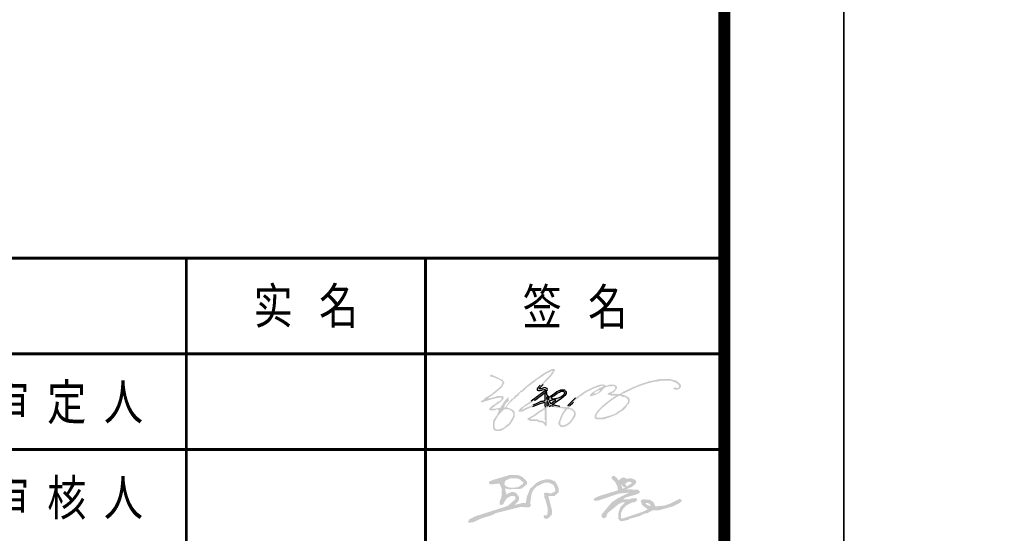
# Model space of a CAD drawing. Extents: x 180125 to 536525, y -127732 to -80678.
# Drawn here: x 470232 to 478466, y -123433 to -119137 of the extents above; entities that cross this region are included whole.
import ezdxf
from ezdxf.enums import TextEntityAlignment as Align

# ---------------------------------------------------------------- set-up
doc = ezdxf.new("R2010")
doc.units = 0
doc.header["$LTSCALE"] = 1000
doc.header["$MEASUREMENT"] = 0
doc.layers.get('0').update_dxf_attribs({"color": 4})
doc.layers.add('PUB_TITLE', color=4, linetype='Continuous')
doc.layers.add('图框', color=4, linetype='Continuous')
doc.layers.add('yichutu', color=7, linetype='Continuous', true_color=0xffffff, plot=False)
doc.styles.add('宋体', font='txt')

# ---------------------------------------------------------------- blocks, each defined once
blk = doc.blocks.new('JHWC-A2')
at = {"layer": 'PUB_TITLE'}
for points, const_width in [([(2500, 1000), (58400, 1000), (58400, 41000), (2500, 41000)], 100), ([(51900, 41000), (58400, 41000), (58400, 1000), (51900, 1000)], 49), ([(51900, 6600), (58400, 6600), (58400, 1000), (51900, 1000)], 24.5)]:
    blk.add_lwpolyline(points, close=True, dxfattribs=dict(at, const_width=const_width))
at = {"layer": 'PUB_TITLE', "const_width": 24.5}
for points in [[(53900, 1000), (53900, 6600)], [(55900, 1000), (55900, 6600)], [(58400, 5800), (51900, 5800)], [(58400, 5000), (51900, 5000)]]:
    blk.add_lwpolyline(points, dxfattribs=at)
at = {"layer": '图框'}
blk.add_lwpolyline([(0, 0), (59400, 0), (59400, 0), (59400, 42000), (0, 42000), (0, 0)], dxfattribs=at)
at = {"color": 2, "style": '宋体', "width": 0.8}
for tag, p in [('会签景观', (1300, 38299.6)), ('会签电气', (1300, 32963.3)), ('会签道路', (2100, 32963.3)), ('会签给排水', (1281.8, 28156.9)), ('会签暖通', (2081.8, 28156.9)), ('会签建筑', (1293.4, 22750.9)), ('会签结构', (2093.4, 22750.9))]:
    blk.add_attdef(tag, text='', height=300, rotation=90, dxfattribs=at).set_placement(p, align=Align.MIDDLE)
for tag, height, p in [('建设单位', 300, (56000, 16300)), ('工程名称', 300, (56000, 14900)), ('图号', 300, (57500, 11400)), ('图名', 350, (55150, 7716.1))]:
    blk.add_attdef(tag, text='', height=height, dxfattribs=at).set_placement(p, align=Align.MIDDLE_CENTER)
for tag, p in [('工程编号', (56000, 13800)), ('子项名称', (56000, 13000)), ('子项编号', (56000, 12200)), ('日期', (54500, 9800.1))]:
    blk.add_attdef(tag, text='', height=300, dxfattribs=at).set_placement(p, align=Align.MIDDLE)
at = {"layer": 'PUB_TITLE', "style": '宋体', "width": 0.8}
for s, p in [('实   名', (54900, 6200)), ('签   名', (57150, 6192.4)), ('审  定  人', (52900, 5396.2)), ('审  核  人', (52900, 4596.2))]:
    blk.add_text(s, height=300, dxfattribs=at).set_placement(p, align=Align.MIDDLE_CENTER)
at = {"layer": '图框', "color": 2, "style": '宋体', "width": 0.8}
for tag, p in [('项目负责人', (54900, 39800)), ('专业负责人', (54900, 39000)), ('设计', (54900, 38200)), ('专业', (54500, 11400)), ('阶段', (54500, 10600)), ('修改版次', (57500, 10600)), ('比例', (57500, 9800)), ('审定', (54900, 5400)), ('审核', (54900, 4600)), ('校对', (54900, 3800)), ('项目负责人', (54900, 3000)), ('专业负责人', (54900, 2200)), ('设计', (54900, 1400))]:
    blk.add_attdef(tag, text='', height=300, dxfattribs=at).set_placement(p, align=Align.MIDDLE)
blk = doc.blocks.new('124gfdsssss')
at = {"linetype": 'Continuous'}
h = blk.add_hatch(color=256, dxfattribs=at)
h.paths.add_polyline_path([(1015, 143), (1040, 143), (1055, 138), (1070, 123), (1070, 113), (1035, 123)], flags=16)
h.paths.add_polyline_path([(765, 328), (765, 338), (785, 313), (805, 308), (775, 293)], flags=16)
h.paths.add_polyline_path([(840, 368), (865, 363), (875, 353), (815, 313), (820, 323), (805, 338), (805, 348)], flags=16)
h.paths.add_polyline_path([(-395, 403), (-330, 403), (-300, 393), (-260, 358), (-265, 343), (-320, 308), (-400, 303), (-440, 318), (-460, 338), (-450, 378)], flags=16)
h.paths.add_polyline_path([(695, 423), (690, 428), (665, 423), (660, 403), (700, 363), (720, 323), (730, 278), (520, 213), (480, 193), (475, 178), (485, 168), (515, 168), (740, 243), (845, 253), (725, 193), (665, 153), (560, 28), (555, 8), (570, -12), (585, -17), (610, 3), (610, 18), (625, 43), (735, 133), (780, 153), (805, 153), (755, 103), (735, 53), (730, -17), (750, -42), (765, -47), (835, -32), (845, -22), (955, 8), (1005, 33), (1035, 38), (1090, 68), (1155, 68), (1300, 108), (1370, 143), (1395, 163), (1395, 173), (1375, 188), (1275, 138), (1215, 118), (1120, 108), (1100, 153), (1060, 178), (990, 183), (965, 168), (980, 123), (1040, 78), (990, 53), (780, -17), (760, -17), (760, 38), (785, 88), (820, 123), (885, 153), (905, 153), (930, 173), (925, 193), (870, 193), (855, 183), (780, 183), (810, 203), (935, 238), (960, 258), (940, 283), (815, 288), (875, 313), (915, 348), (920, 373), (905, 388), (865, 403), (815, 398), (790, 413), (760, 403), (735, 378), (720, 403)])
h.paths.add_polyline_path([(-320, 433), (-325, 438), (-400, 438), (-570, 388), (-620, 368), (-620, 353), (-605, 338), (-510, 348), (-485, 288), (-490, 203), (-510, 158), (-510, 133), (-500, 123), (-475, 128), (-435, 193), (-390, 218), (-360, 218), (-345, 208), (-345, 183), (-425, 113), (-755, 8), (-825, -27), (-840, -52), (-830, -62), (-785, -57), (-700, -17), (-585, 18), (-550, 38), (-290, 103), (-200, 98), (-180, 118), (-190, 138), (-175, 243), (-155, 283), (-120, 318), (-40, 358), (5, 358), (55, 333), (75, 283), (70, 263), (25, 243), (-15, 253), (-45, 248), (-40, 198), (-30, 183), (-5, 83), (-10, 23), (-25, 13), (-45, 18), (-50, -2), (-40, -17), (-15, -22), (10, -7), (40, 28), (40, 63), (0, 218), (65, 218), (110, 258), (110, 298), (80, 358), (65, 373), (15, 393), (-20, 393), (-80, 378), (-120, 358), (-190, 293), (-225, 208), (-235, 143), (-275, 143), (-355, 123), (-315, 163), (-305, 183), (-305, 208), (-335, 248), (-355, 258), (-390, 258), (-445, 233), (-440, 258), (-450, 268), (-450, 298), (-410, 288), (-280, 293), (-220, 343), (-225, 373), (-265, 413), (-305, 433)])
blk = doc.blocks.new('FADHHDF567')
h = blk.add_hatch(color=256)
h.dxf.hatch_style = 1
h.paths.add_polyline_path([(-615.6, 506.9), (-610.9, 515), (-611.6, 523.1), (-617.7, 530.1), (-621.8, 532.1), (-623.6, 536.4), (-621.9, 540.7), (-657.4, 557.5), (-675.1, 565.9), (-710.5, 582.8), (-717.7, 585.6), (-724, 584.2), (-729.4, 578.6), (-730.6, 575.3), (-729.9, 572.5), (-727.3, 570.2), (-704.6, 565.6), (-693.2, 561.6), (-672.5, 551.2), (-658.1, 546.8), (-651, 543.2), (-638.8, 534.3), (-630.9, 529.7), (-627.4, 524.4), (-626.2, 515.4), (-633.8, 497), (-640.4, 488.1), (-655.7, 475.3), (-682.7, 452.6), (-696.2, 441.2), (-723.1, 418.4), (-728.7, 419.4), (-733.2, 417.1), (-735.8, 412.1), (-761.3, 397.4), (-773.5, 388.3), (-794.8, 367.8), (-800.3, 368.8), (-804.8, 366.6), (-807.4, 361.5), (-804.2, 356), (-798.9, 353.7), (-792.7, 355.2), (-763.2, 364.7), (-748.5, 369.3), (-718.9, 378.4), (-698.7, 383.4), (-688.5, 386), (-668.3, 391), (-653.4, 393.9), (-645.5, 394.3), (-630.4, 393.1), (-635.7, 379.1), (-641.2, 372.1), (-653.6, 363.6), (-666.5, 358.7), (-672.8, 353.8), (-681, 342.6), (-686.5, 343.5), (-691, 341.3), (-693.6, 336.2), (-712.1, 325.1), (-720.9, 318.2), (-735.8, 302.5), (-736.7, 296.5), (-735.6, 292.4), (-731.5, 287.8), (-713, 287.8), (-703.7, 287.8), (-685.2, 287.8), (-677.5, 294.4), (-668.6, 295.1), (-659.9, 289.9), (-657.3, 289.2), (-656.1, 285.6), (-657.8, 283.5), (-665.5, 259.9), (-671.8, 248.2), (-687.3, 228.7), (-691.4, 219.3), (-694.6, 214.8), (-702, 207.7), (-704.9, 180.8), (-705.3, 167.2), (-704.1, 140.2), (-701.8, 130.7), (-698.8, 125.7), (-691.5, 119.2), (-688.7, 120.3), (-685.2, 118), (-685.2, 114.9), (-668.3, 114.9), (-659.9, 114.9), (-643, 114.9), (-623.7, 124.5), (-614.3, 130), (-596.7, 142.3), (-570.7, 160.4), (-558.9, 172.6), (-541.9, 199.2), (-535.1, 212.7), (-531.7, 219.5), (-525, 233), (-525, 249.8), (-525, 258.3), (-525, 275.1), (-528.4, 276.8), (-530.1, 277.6), (-533.4, 279.3), (-532.8, 284.6), (-534, 288.1), (-537.6, 292), (-543.2, 291), (-547.7, 293.3), (-550.3, 298.3), (-569.1, 304.2), (-578.4, 307.6), (-596.7, 315.2), (-591.8, 318), (-589.2, 319.3), (-584, 321.5), (-584.8, 324.9), (-584.2, 327.3), (-581.9, 329.9), (-560.8, 351), (-550.3, 361.5), (-529.2, 382.6), (-524.1, 385.1), (-521.6, 386.3), (-516.6, 388.9), (-516.6, 392.3), (-516.6, 394), (-516.6, 397.4), (-500.6, 404.3), (-492.9, 410.6), (-482.8, 424.8), (-482.8, 427.3), (-482.8, 428.5), (-482.8, 431.1), (-453.9, 447.1), (-440.3, 457.7), (-417.5, 481.7), (-381.3, 507.5), (-363.5, 521), (-329, 549.1), (-303.9, 564), (-291.6, 572.1), (-267.9, 589.1), (-247.6, 599.3), (-237.5, 604.3), (-217.3, 614.4), (-213.6, 617.9), (-208.3, 617.9), (-204.6, 614.4), (-214.5, 602.2), (-219.1, 595.9), (-227.8, 582.8), (-244.7, 566), (-253.1, 557.5), (-270, 540.7), (-271.7, 537.3), (-272.5, 535.6), (-274.2, 532.2), (-297.8, 508.6), (-309.6, 496.8), (-333.2, 473.2), (-336.1, 467.1), (-336.6, 463), (-335.3, 456.4), (-325.5, 453.9), (-320.1, 453.4), (-310, 454.3), (-297.4, 456.8), (-291.1, 458.1), (-278.4, 460.6), (-274.2, 461.4), (-272.1, 461.8), (-267.9, 462.7), (-267.2, 454), (-270.7, 447.7), (-278.4, 443.7), (-321.4, 411.7), (-342.9, 395.7), (-385.9, 363.6), (-391.5, 364.6), (-396, 362.3), (-398.5, 357.3), (-409.4, 351.8), (-414.6, 348.3), (-423.8, 340.4), (-434.7, 334.9), (-439.9, 331.5), (-449.1, 323.6), (-467.7, 310.6), (-476.4, 302.8), (-491.3, 285.7), (-491.3, 281.4), (-491.3, 279.3), (-491.3, 275.1), (-466.7, 275.7), (-453.4, 279.5), (-432.3, 292), (-391.8, 309.6), (-371.5, 318.4), (-331.1, 336.2), (-310.9, 343), (-300.7, 346.4), (-280.5, 353.1), (-277.3, 354.5), (-275.6, 355), (-272.1, 355.2), (-271.4, 338.3), (-271, 329.9), (-270, 313.1), (-278.7, 307.8), (-282.7, 304.2), (-288.9, 296.2), (-303.8, 291.8), (-311.2, 287.6), (-322.7, 277.2), (-333.5, 271.7), (-338.7, 268.3), (-348, 260.4), (-374.2, 243.1), (-387.7, 235.1), (-415.4, 220.3), (-416.7, 213.5), (-415.6, 208.8), (-411.2, 203.5), (-406.7, 206.4), (-400.4, 204.3), (-398.5, 199.2), (-376.6, 199.2), (-365.7, 199.2), (-343.7, 199.2), (-333, 195.6), (-327.8, 193), (-318.5, 186.6), (-305.8, 187.9), (-298.7, 187), (-286.8, 182.4), (-278.4, 172.3), (-274.2, 167.2), (-265.8, 157.1), (-261.5, 157.1), (-259.4, 157.1), (-255.2, 157.1), (-255.2, 217.8), (-255.2, 248.1), (-255.2, 308.8), (-241.7, 316.4), (-235, 320.2), (-221.5, 327.8), (-208.9, 323.9), (-202.7, 320.8), (-192, 313.1), (-155.7, 308.1), (-137.6, 305.6), (-101.4, 300.4), (-126.3, 262.6), (-136.7, 241.8), (-152, 199.2), (-158, 184.4), (-157.4, 173.4), (-149.8, 159.2), (-145.6, 155), (-143.5, 152.9), (-139.3, 148.7), (-121.5, 148.2), (-112.4, 149.1), (-95, 152.9), (-65.1, 173.5), (-51.3, 186.9), (-29.7, 216.1), (-28.2, 222.5), (-25.2, 226.1), (-19.2, 228.7), (-13.6, 248.2), (-13.1, 259.5), (-17.1, 279.3), (-28, 289.5), (-33.4, 294.6), (-44.5, 304.6), (-53.2, 303.4), (-58.9, 305.1), (-65.5, 310.9), (-68.1, 311.6), (-69.3, 315.2), (-67.6, 317.3), (-63.2, 321.4), (-61.4, 324.2), (-59.2, 329.9), (-41.5, 347.6), (-32.7, 356.5), (-15, 374.2), (1.9, 384.4), (9.9, 391), (23, 405.8), (28.5, 404.8), (33.1, 407.1), (35.6, 412.1), (46.5, 417.6), (51.7, 421.1), (60.9, 429), (92.2, 447.2), (108.2, 455.7), (141, 471.1), (161.2, 477.9), (171.3, 481.2), (191.6, 488), (202.8, 491.7), (209.9, 491.7), (221.1, 488), (191.4, 475), (176.9, 467.3), (149.4, 450), (130.6, 439.6), (121.7, 432.4), (107.3, 416.3), (107.3, 411.3), (107.3, 408.7), (107.3, 403.7), (120.8, 407), (127.5, 408.7), (141, 412.1), (157.9, 420.5), (166.3, 424.8), (183.2, 433.2), (195.8, 442.2), (201.8, 447.3), (212.7, 458.5), (213, 463), (214, 465.5), (216.9, 469), (225.9, 470.2), (231.2, 473.8), (235.8, 481.7), (263.3, 487.1), (277.4, 488.8), (305.4, 490.1), (310.9, 485.5), (313.5, 482.9), (318, 477.4), (309.6, 459.6), (301.6, 451.1), (284.3, 441.6), (270.2, 436.3), (263.3, 432.9), (250.6, 424.8), (254.8, 420.5), (256.9, 418.4), (261.1, 414.2), (268.3, 417.2), (274.9, 415.7), (280.1, 410), (297, 410), (305.4, 410), (322.3, 410), (316.6, 405.7), (313.9, 403), (309.6, 397.4), (304, 398.3), (299.5, 396.1), (297, 391), (286.1, 385.5), (280.9, 382.1), (271.7, 374.2), (249.6, 357.5), (238.6, 349.1), (216.9, 332), (199.2, 314.3), (190.3, 305.5), (172.6, 287.8), (160, 270.3), (154.5, 260.9), (145.2, 241.4), (143.7, 231.3), (144.7, 225.2), (149.4, 216.1), (152.7, 218), (157.5, 215.6), (157.9, 211.9), (181.5, 211.9), (193.3, 211.9), (216.9, 211.9), (258, 224.3), (278.3, 231.5), (318, 247.7), (332.5, 254.3), (339.5, 258.6), (351.8, 268.8), (377.8, 283.6), (390.2, 293.3), (410.8, 315.2), (415.7, 328.1), (420.7, 334.4), (431.8, 342.6), (436.8, 355.4), (438.1, 362.6), (438.2, 376.3), (435.3, 386.9), (431.8, 392.4), (423.4, 399.5), (403.6, 408.8), (393.4, 413.1), (372.8, 420.5), (377.5, 426.4), (382.2, 428.8), (389.7, 429), (420, 444.1), (435.2, 451.7), (465.6, 466.9), (515.3, 487.7), (540.7, 497), (592, 513.3), (612.3, 518.3), (622.4, 520.9), (642.6, 525.9), (666.5, 528), (678.5, 530.1), (701.6, 536.5), (728.6, 536.5), (742.1, 536.5), (769.1, 536.5), (791.7, 531.2), (802.9, 527.3), (823.9, 517.5), (835.2, 510.9), (840.6, 506.4), (849.1, 496.4), (849.1, 488.8), (849.1, 485), (849.1, 477.4), (841, 475), (836.5, 474.5), (828.1, 475.3), (819.4, 478.8), (812.8, 478.2), (804.9, 473.2), (803.7, 470), (804.4, 467.1), (807, 464.8), (821.4, 460), (830.1, 459.5), (844.9, 462.7), (854.4, 467.8), (858.9, 471.4), (866, 479.5), (866.6, 495), (862.6, 504.8), (851.3, 515.4), (833.2, 530.8), (821.6, 536.8), (798.6, 542.8), (791.4, 542), (786.6, 543.8), (781.7, 549.1), (744.6, 549.1), (726.1, 549.1), (689, 549.1), (653.6, 541.3), (635.9, 537.5), (600.5, 530.1), (565, 518.3), (547.3, 512.4), (511.9, 500.6), (492, 491.6), (481.8, 487.3), (461.4, 479.5), (441.1, 469.4), (431, 464.4), (410.8, 454.3), (390.9, 447), (381.2, 441.7), (364.4, 429), (360.3, 428.2), (357.9, 426.4), (356, 422.6), (339.1, 422.6), (330.7, 422.6), (313.8, 422.6), (311.4, 427.2), (304.9, 428.2), (301.2, 424.8), (299, 422.1), (296, 421.3), (292.7, 422.6), (290.5, 427.5), (292.3, 432.7), (297, 435.3), (306.6, 439), (311.3, 442.3), (318, 450), (320.4, 458.8), (323.5, 463.4), (330.7, 469), (333.1, 478.1), (332, 484.5), (326.5, 492.2), (319.4, 495.8), (316, 497.9), (309.6, 502.7), (292.7, 502.7), (284.3, 502.7), (267.5, 502.7), (255.3, 495.9), (247.6, 494), (233.7, 494.3), (230.4, 497.7), (228.7, 499.4), (225.3, 502.7), (205, 503.5), (194.6, 502.6), (174.7, 498.5), (160.2, 491.1), (152.5, 488.1), (136.8, 483.8), (109.8, 470.3), (96.3, 463.5), (69.3, 450), (54.1, 440.1), (46.5, 435), (31.4, 424.8), (12.8, 411.3), (3.5, 404.6), (-15, 391), (-39.4, 366.6), (-51.6, 354.4), (-76.1, 329.9), (-79.4, 322.2), (-82.2, 318.4), (-88.7, 313.1), (-126.9, 316.6), (-146.1, 319.6), (-183.6, 327.8), (-191.5, 331.7), (-195.9, 333), (-204.6, 334.1), (-204.6, 337.5), (-204.6, 339.2), (-204.6, 342.6), (-199.1, 341.6), (-194.6, 343.8), (-192, 348.9), (-151.2, 374.6), (-131.6, 389.1), (-95, 420.5), (-90.2, 428.5), (-89.6, 435), (-92.9, 443.7), (-98, 448.8), (-100.5, 451.3), (-105.6, 456.4), (-119.9, 456.4), (-127.1, 456.4), (-141.4, 456.4), (-161.3, 448), (-170.9, 442.3), (-187.8, 429), (-206.2, 415.4), (-215.5, 408.6), (-234.1, 395.2), (-242.6, 404.5), (-246.8, 409.1), (-255.2, 418.4), (-255.2, 425.2), (-255.2, 428.5), (-255.2, 435.3), (-259.7, 432.4), (-266, 434.5), (-267.9, 439.5), (-262.5, 438.9), (-257.9, 442.6), (-257.3, 447.9), (-251.2, 453.9), (-249.8, 461.1), (-253.1, 469), (-267.2, 476.6), (-278.3, 477.2), (-293.2, 471.1), (-302.3, 466.7), (-309.4, 466.7), (-318.5, 471.1), (-285.6, 504), (-269.1, 520.4), (-236.3, 553.3), (-214.2, 578.1), (-204.3, 591.9), (-187.8, 620.8), (-187.2, 626.1), (-188.3, 629.5), (-192, 633.4), (-205.9, 633.8), (-213.6, 631.8), (-225.7, 625), (-244.8, 616.8), (-254.1, 612.2), (-272.1, 601.8), (-294.7, 587.6), (-305.7, 580), (-326.9, 563.9), (-379.2, 527.4), (-404.6, 507.9), (-453.3, 466.9), (-457.1, 459.4), (-461.9, 455.8), (-470.2, 454.3), (-485.4, 439.1), (-493, 431.5), (-508.1, 416.3), (-519.7, 410), (-525.1, 405.5), (-533.4, 395.2), (-533.4, 392.7), (-533.4, 391.5), (-533.4, 388.9), (-545.4, 384.9), (-551.5, 380.3), (-558.7, 370), (-577.6, 348.8), (-586.2, 337.3), (-600.9, 313.1), (-605.9, 313.1), (-608.5, 313.1), (-613.5, 313.1), (-601.9, 338.2), (-592.7, 350.2), (-571.4, 367.8), (-571.4, 376.3), (-575.6, 376.3), (-576.2, 381.6), (-575, 385), (-571.4, 388.9), (-573, 388.9), (-573.9, 388.9), (-575.6, 388.9), (-575.6, 397.4), (-579.8, 397.4), (-601.7, 371.7), (-611.9, 358.1), (-630.4, 329.9), (-636.4, 322.1), (-639, 317.8), (-643, 308.8), (-672.9, 303.2), (-688.4, 301.9), (-718.9, 302.5), (-699.3, 315.4), (-689.9, 322.6), (-672.5, 338.3), (-667, 337.4), (-662.4, 339.6), (-659.9, 344.7), (-641.3, 357.7), (-632.6, 365.5), (-617.7, 382.6), (-616.4, 391.9), (-617.4, 397.5), (-621.9, 405.8), (-642.2, 405.8), (-652.3, 405.8), (-672.5, 405.8), (-698.8, 396.1), (-712.5, 392.3), (-740, 386.8), (-742.6, 387.5), (-743.7, 391.1), (-742.1, 393.1), (-704.7, 417.3), (-686.8, 431), (-653.6, 460.6), (-634.9, 475.6), (-626.6, 485.7)])
h.paths.add_polyline_path([(-593.5, 297.2), (-582.6, 296.7), (-562.9, 292), (-554.5, 284.4), (-550.3, 280.6), (-541.9, 273), (-536, 259.8), (-535, 251.4), (-537.6, 237.2), (-546.1, 221.2), (-550.3, 213.2), (-558.7, 197.1), (-571.7, 180), (-579.6, 172.2), (-596.7, 159.2), (-611.7, 145.9), (-620.5, 140.2), (-638.8, 131.8), (-654.3, 127.3), (-662.8, 126.4), (-678.8, 127.6), (-683.9, 132.6), (-686.4, 135.2), (-691.5, 140.2), (-692.7, 162.1), (-692.2, 173.3), (-689.4, 195), (-679.3, 212.7), (-674.2, 221.6), (-664.1, 239.3), (-645.2, 262.4), (-635, 273.4), (-613.5, 294.1)], flags=16)
h.paths.add_polyline_path([(-446.9, 312.5), (-438.1, 318.7), (-419.6, 327.8), (-402, 340.9), (-392.6, 346.9), (-373.2, 357.3), (-365.6, 365.2), (-360.5, 368.5), (-350.1, 372.1), (-320.7, 395), (-306, 406.4), (-276.3, 429), (-273, 430.2), (-270.2, 429.4), (-267.9, 426.9), (-267.9, 404.9), (-267.9, 394), (-267.9, 372.1), (-280.5, 366.2), (-287.7, 364.3), (-301.6, 363.6), (-346.2, 342.2), (-369, 332.4), (-415.4, 315.2), (-433.6, 306.9), (-442.5, 302.3), (-459.7, 292), (-462.2, 292.9), (-463.2, 296.1), (-461.8, 298.3)], flags=16)
h.paths.add_polyline_path([(-390.1, 220.3), (-372.7, 228.6), (-364.2, 233.2), (-348, 243.5), (-323.8, 261.9), (-311, 270.4), (-284.7, 285.7), (-282.2, 290.7), (-277.7, 292.9), (-272.1, 292), (-272.1, 258.3), (-272.1, 241.4), (-272.1, 207.7), (-266.7, 203.2), (-265.2, 197.2), (-267.9, 190.8), (-270.9, 190.4), (-272.7, 189.2), (-274.2, 186.6), (-277.6, 190), (-279.3, 191.7), (-282.6, 195), (-294.5, 199.7), (-301.6, 200.6), (-314.2, 199.2), (-322.2, 205), (-326.5, 207.6), (-335.3, 211.9), (-357.2, 211.9), (-368.2, 211.9), (-390.1, 211.9), (-390.1, 215.3), (-390.1, 216.9)], flags=16)
h.paths.add_polyline_path([(-255.2, 399.5), (-251.1, 392.7), (-246.3, 389.6), (-238.4, 388.9), (-238.4, 385.6), (-238.4, 383.9), (-238.4, 380.5), (-242.2, 376.8), (-245.7, 375.7), (-251, 376.3), (-255.6, 384.5), (-256.6, 390.1)], flags=16)
h.paths.add_polyline_path([(-255.2, 359.4), (-251.9, 359.4), (-250.2, 359.4), (-246.8, 359.4), (-242.4, 350.6), (-240.6, 345.8), (-238.4, 336.2), (-242.5, 329.4), (-247.3, 326.4), (-255.2, 325.7), (-255.2, 339.2), (-255.2, 345.9)], flags=16)
h.paths.add_polyline_path([(-233.6, 362.8), (-231.5, 367.1), (-227.8, 367.8), (-210.4, 372.5), (-201.5, 374.2), (-183.6, 376.3), (-183.6, 372.9), (-183.6, 371.2), (-183.6, 367.8), (-194.5, 363.7), (-199.9, 360.6), (-208.9, 353.1), (-213, 347.2), (-218.7, 345), (-225.7, 346.8), (-227.9, 352), (-229.2, 354.5), (-232, 359.4)], flags=16)
h.paths.add_polyline_path([(-217.3, 391), (-204.4, 401.9), (-197.6, 407), (-183.6, 416.3), (-171.3, 426.5), (-164.3, 430.9), (-149.8, 437.4), (-136.6, 443.5), (-128.5, 444.9), (-114, 443.7), (-110.6, 440.3), (-109, 438.7), (-105.6, 435.3), (-105.7, 431), (-106.2, 428.8), (-107.7, 424.8), (-122.4, 410.4), (-131.3, 404.1), (-149.8, 395.2), (-174.3, 387.6), (-187.4, 385.4), (-213.1, 384.7), (-213.5, 387.7), (-214.7, 389.5)], flags=16)
h.paths.add_polyline_path([(-119.4, 248.4), (-109.7, 265.1), (-86.6, 294.1), (-71.7, 297.1), (-63.1, 296.6), (-48.7, 292), (-42.3, 285.7), (-38.9, 282.7), (-31.8, 277.2), (-27.6, 267), (-26.6, 260.9), (-27.6, 249.8), (-36.7, 231.6), (-41.8, 222.7), (-52.9, 205.6), (-69.2, 188), (-78.8, 180.1), (-99.3, 167.6), (-110.8, 161.8), (-118, 160.4), (-130.9, 161.3), (-135.1, 165.5), (-137.2, 167.6), (-141.4, 171.8), (-141.9, 189), (-140.1, 198.3), (-133, 214)], flags=16)
h.paths.add_polyline_path([(136.8, 426.9), (145.9, 438.1), (152.7, 442.9), (166.3, 447.9), (174.2, 454.7), (181.4, 456.6), (191.6, 454.3), (173.9, 437.3), (161, 430.8)], flags=16)
h.paths.add_polyline_path([(161.4, 245.8), (165, 254.4), (174.7, 268.8), (195.3, 295.1), (207.5, 307.2), (233.7, 327.8), (273.9, 360.7), (295.2, 376), (339.1, 403.7), (346, 408.8), (351.8, 410), (360.2, 407.9), (376.3, 401.4), (385.1, 399.2), (402.3, 397.4), (409.7, 390.4), (413.5, 387), (421.3, 380.5), (423.9, 367.2), (423.5, 359.6), (419.2, 346.8), (412.9, 344.9), (409.4, 340.7), (408.7, 334.1), (392.6, 318.1), (384.6, 310.1), (368.6, 294.1), (360.1, 289.1), (355.9, 286.6), (347.5, 281.4), (321.4, 262.2), (306.5, 254.3), (275.9, 243.5), (248.9, 236.8), (235.4, 233.4), (208.4, 226.6), (205.1, 225.8), (203.4, 225.4), (200, 224.5), (186.5, 224.5), (179.8, 224.5), (166.3, 224.5), (165.9, 228.3), (161.1, 230.7), (157.9, 228.7)], flags=16)
for p, q in [((-309.6, 496.8), (-333.2, 473.2)), ((-318.5, 471.1), (-285.6, 504)), ((-336.1, 467.1), (-336.6, 463)), ((-336.6, 463), (-335.3, 456.4)), ((-333.2, 473.2), (-336.1, 467.1)), ((-335.3, 456.4), (-325.5, 453.9)), ((-325.5, 453.9), (-320.1, 453.4)), ((-278.4, 443.7), (-321.4, 411.7)), ((-320.1, 453.4), (-310, 454.3)), ((-309.4, 466.7), (-318.5, 471.1)), ((-310, 454.3), (-297.4, 456.8)), ((-302.3, 466.7), (-309.4, 466.7)), ((-276.3, 429), (-306, 406.4)), ((-293.2, 471.1), (-302.3, 466.7)), ((-297.4, 456.8), (-291.1, 458.1)), ((-278.3, 477.2), (-293.2, 471.1)), ((-291.1, 458.1), (-278.4, 460.6)), ((-278.4, 460.6), (-274.2, 461.4)), ((-270.7, 447.7), (-278.4, 443.7)), ((-267.2, 476.6), (-278.3, 477.2)), ((-273, 430.2), (-276.3, 429)), ((-274.2, 461.4), (-272.1, 461.8)), ((-270.2, 429.4), (-273, 430.2)), ((-272.1, 461.8), (-267.9, 462.7)), ((-267.2, 454), (-270.7, 447.7)), ((-267.9, 426.9), (-270.2, 429.4)), ((-267.9, 462.7), (-267.2, 454)), ((-266, 434.5), (-267.9, 439.5)), ((-267.9, 439.5), (-262.5, 438.9)), ((-267.9, 404.9), (-267.9, 426.9)), ((-253.1, 469), (-267.2, 476.6)), ((-259.7, 432.4), (-266, 434.5)), ((-262.5, 438.9), (-257.9, 442.6)), ((-255.2, 435.3), (-259.7, 432.4)), ((-257.9, 442.6), (-257.3, 447.9)), ((-257.3, 447.9), (-251.2, 453.9)), ((-255.2, 428.5), (-255.2, 435.3)), ((-255.2, 425.2), (-255.2, 428.5)), ((-255.2, 418.4), (-255.2, 425.2)), ((-246.8, 409.1), (-255.2, 418.4)), ((-249.8, 461.1), (-253.1, 469)), ((-251.2, 453.9), (-249.8, 461.1)), ((-206.2, 415.4), (-215.5, 408.6)), ((-187.8, 429), (-206.2, 415.4)), ((-183.6, 416.3), (-197.6, 407)), ((-170.9, 442.3), (-187.8, 429)), ((-171.3, 426.5), (-183.6, 416.3)), ((-164.3, 430.9), (-171.3, 426.5)), ((-161.3, 448), (-170.9, 442.3)), ((-149.8, 437.4), (-164.3, 430.9)), ((-141.4, 456.4), (-161.3, 448)), ((-136.6, 443.5), (-149.8, 437.4)), ((-127.1, 456.4), (-141.4, 456.4)), ((-128.5, 444.9), (-136.6, 443.5)), ((-131.6, 389.1), (-95, 420.5)), ((-114, 443.7), (-128.5, 444.9)), ((-119.9, 456.4), (-127.1, 456.4)), ((-122.4, 410.4), (-107.7, 424.8)), ((-105.6, 456.4), (-119.9, 456.4)), ((-110.6, 440.3), (-114, 443.7)), ((-109, 438.7), (-110.6, 440.3)), ((-105.6, 435.3), (-109, 438.7)), ((-107.7, 424.8), (-106.2, 428.8)), ((-106.2, 428.8), (-105.7, 431)), ((-105.7, 431), (-105.6, 435.3)), ((-100.5, 451.3), (-105.6, 456.4)), ((-98, 448.8), (-100.5, 451.3)), ((-92.9, 443.7), (-98, 448.8)), ((-95, 420.5), (-90.2, 428.5)), ((-89.6, 435), (-92.9, 443.7)), ((-90.2, 428.5), (-89.6, 435)), ((-342.9, 395.7), (-385.9, 363.6)), ((-371.5, 318.4), (-331.1, 336.2)), ((-369, 332.4), (-346.2, 342.2)), ((-350.1, 372.1), (-360.5, 368.5)), ((-320.7, 395), (-350.1, 372.1)), ((-346.2, 342.2), (-301.6, 363.6)), ((-321.4, 411.7), (-342.9, 395.7)), ((-331.1, 336.2), (-310.9, 343)), ((-306, 406.4), (-320.7, 395)), ((-310.9, 343), (-300.7, 346.4)), ((-301.6, 363.6), (-287.7, 364.3)), ((-300.7, 346.4), (-280.5, 353.1)), ((-287.7, 364.3), (-280.5, 366.2)), ((-280.5, 366.2), (-267.9, 372.1)), ((-280.5, 353.1), (-277.3, 354.5)), ((-277.3, 354.5), (-275.6, 355)), ((-275.6, 355), (-272.1, 355.2)), ((-272.1, 355.2), (-271.4, 338.3)), ((-271.4, 338.3), (-271, 329.9)), ((-271, 329.9), (-270, 313.1)), ((-267.9, 394), (-267.9, 404.9)), ((-267.9, 372.1), (-267.9, 394)), ((-255.2, 399.5), (-256.6, 390.1)), ((-256.6, 390.1), (-255.6, 384.5)), ((-255.6, 384.5), (-251, 376.3)), ((-251.1, 392.7), (-255.2, 399.5)), ((-251.9, 359.4), (-255.2, 359.4)), ((-255.2, 359.4), (-255.2, 345.9)), ((-255.2, 345.9), (-255.2, 339.2)), ((-255.2, 339.2), (-255.2, 325.7)), ((-250.2, 359.4), (-251.9, 359.4)), ((-246.3, 389.6), (-251.1, 392.7)), ((-251, 376.3), (-245.7, 375.7)), ((-246.8, 359.4), (-250.2, 359.4)), ((-247.3, 326.4), (-242.5, 329.4)), ((-242.6, 404.5), (-246.8, 409.1)), ((-242.4, 350.6), (-246.8, 359.4)), ((-238.4, 388.9), (-246.3, 389.6)), ((-245.7, 375.7), (-242.2, 376.8)), ((-234.1, 395.2), (-242.6, 404.5)), ((-242.5, 329.4), (-238.4, 336.2)), ((-240.6, 345.8), (-242.4, 350.6)), ((-242.2, 376.8), (-238.4, 380.5)), ((-238.4, 336.2), (-240.6, 345.8)), ((-238.4, 385.6), (-238.4, 388.9)), ((-238.4, 383.9), (-238.4, 385.6)), ((-238.4, 380.5), (-238.4, 383.9)), ((-215.5, 408.6), (-234.1, 395.2)), ((-231.5, 367.1), (-233.6, 362.8)), ((-233.6, 362.8), (-232, 359.4)), ((-232, 359.4), (-229.2, 354.5)), ((-227.8, 367.8), (-231.5, 367.1)), ((-229.2, 354.5), (-227.9, 352)), ((-227.9, 352), (-225.7, 346.8)), ((-210.4, 372.5), (-227.8, 367.8)), ((-225.7, 346.8), (-218.7, 345)), ((-218.7, 345), (-213, 347.2)), ((-204.4, 401.9), (-217.3, 391)), ((-217.3, 391), (-214.7, 389.5)), ((-214.7, 389.5), (-213.5, 387.7)), ((-213.5, 387.7), (-213.1, 384.7)), ((-213.1, 384.7), (-187.4, 385.4)), ((-213, 347.2), (-208.9, 353.1)), ((-201.5, 374.2), (-210.4, 372.5)), ((-208.9, 353.1), (-199.9, 360.6)), ((-204.6, 339.2), (-204.6, 342.6)), ((-204.6, 342.6), (-199.1, 341.6)), ((-204.6, 337.5), (-204.6, 339.2)), ((-204.6, 334.1), (-204.6, 337.5)), ((-195.9, 333), (-204.6, 334.1)), ((-197.6, 407), (-204.4, 401.9)), ((-183.6, 376.3), (-201.5, 374.2)), ((-199.9, 360.6), (-194.5, 363.7)), ((-199.1, 341.6), (-194.6, 343.8)), ((-191.5, 331.7), (-195.9, 333)), ((-194.6, 343.8), (-192, 348.9)), ((-194.5, 363.7), (-183.6, 367.8)), ((-192, 348.9), (-151.2, 374.6)), ((-183.6, 327.8), (-191.5, 331.7)), ((-187.4, 385.4), (-174.3, 387.6)), ((-183.6, 372.9), (-183.6, 376.3)), ((-183.6, 371.2), (-183.6, 372.9)), ((-183.6, 367.8), (-183.6, 371.2)), ((-174.3, 387.6), (-149.8, 395.2)), ((-151.2, 374.6), (-131.6, 389.1)), ((-149.8, 395.2), (-131.3, 404.1)), ((-131.3, 404.1), (-122.4, 410.4)), ((-76.1, 329.9), (-79.4, 322.2)), ((-51.6, 354.4), (-76.1, 329.9)), ((-61.4, 324.2), (-59.2, 329.9)), ((-59.2, 329.9), (-41.5, 347.6)), ((-39.4, 366.6), (-51.6, 354.4)), ((-41.5, 347.6), (-32.7, 356.5)), ((-15, 391), (-39.4, 366.6)), ((-255.2, 325.7), (-247.3, 326.4)), ((-235, 320.2), (-221.5, 327.8)), ((-221.5, 327.8), (-208.9, 323.9)), ((-208.9, 323.9), (-202.7, 320.8)), ((-146.1, 319.6), (-183.6, 327.8)), ((-63.2, 321.4), (-61.4, 324.2))]:
    blk.add_line(p, q)
at = {"linetype": 'Continuous', "xscale": 0.8, "yscale": 0.8, "zscale": 0.8}
blk.add_blockref('124gfdsssss', (-242.6, -603.3, -58055436), dxfattribs=at)
blk = doc.blocks.new('yct-594-420-59399.9999999999-42000-100-2000.0')
at = {"layer": 'yichutu', "color": 7, "true_color": 0xffffff}
blk.add_lwpolyline([(0, 0), (0, 42000), (59400, 42000), (59400, 0)], close=True, dxfattribs=at)
blk = doc.blocks.new('yct-594-420-59400-42000-100-2000.0')
at = {"layer": 'yichutu', "color": 7, "true_color": 0xffffff}
blk.add_lwpolyline([(0, 0), (0, 42000), (59400, 42000), (59400, 0)], close=True, dxfattribs=at)

msp = doc.modelspace()

# ---------------------------------------------------------------- block references
for name, p in [('JHWC-A2', (417725.3, -127731.6)), ('JHWC-A2', (477125.3, -127731.6)), ('FADHHDF567', (474895.1, -122692, 58055436))]:
    msp.add_blockref(name, p)
at = {"layer": 'yichutu'}
for name, p in [('yct-594-420-59400-42000-100-2000.0', (417725.3, -127731.6)), ('yct-594-420-59399.9999999999-42000-100-2000.0', (477125.3, -127731.6))]:
    msp.add_blockref(name, p, dxfattribs=at)

doc.saveas('drawing.dxf')
